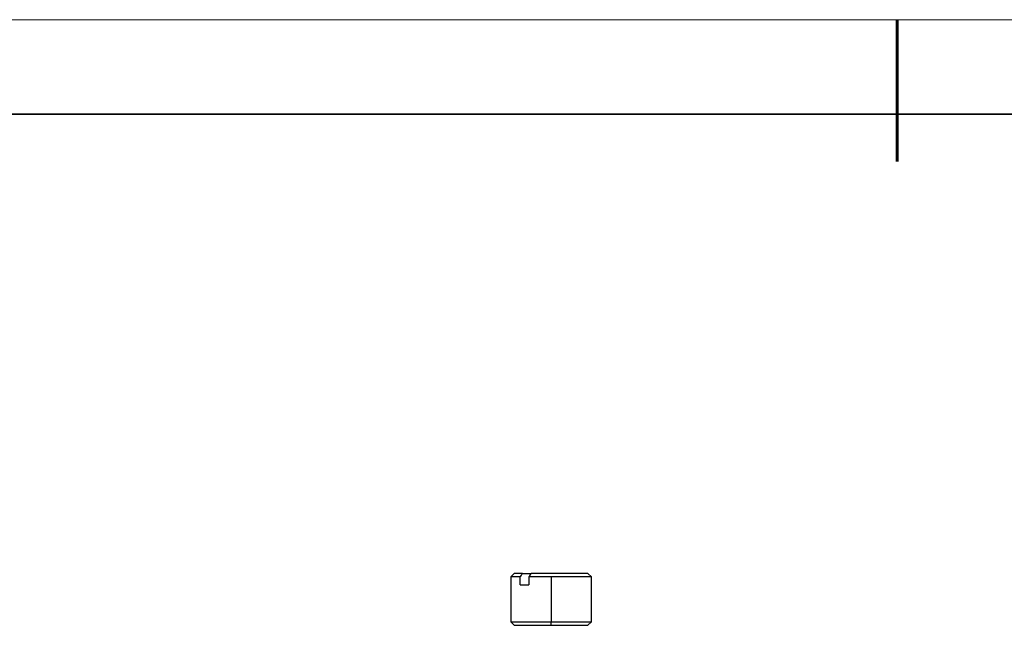
# Model space of a CAD drawing. Units: millimetres. Extents: x 12016 to 12313, y -7569 to -7359.
# Drawn here: x 12071 to 12175, y -7423 to -7359 of the extents above; entities that cross this region are included whole.
import ezdxf

# ---------------------------------------------------------------- set-up
doc = ezdxf.new("R2010")
doc.units = ezdxf.units.MM
doc.header["$LTSCALE"] = 10
doc.layers.add('6文字层', color=3, linetype='Continuous')
doc.layers.add('粗实线层', color=7, linetype='Continuous', lineweight=35)
doc.layers.add('细实线层', color=7, linetype='Continuous', lineweight=18)

# ---------------------------------------------------------------- blocks, each defined once
blk = doc.blocks.new('*X117')
at = {"layer": '粗实线层', "lineweight": 60}
blk.add_line((0, 105), (0, 90), dxfattribs=at)
at = {"layer": '粗实线层'}
blk.add_line((138.5, 95), (-138.5, 95), dxfattribs=at)
at = {"layer": '细实线层'}
blk.add_line((148.5, 105), (-148.5, 105), dxfattribs=at)

msp = doc.modelspace()

# ---------------------------------------------------------------- linework, layer by layer
at = {"color": 7, "linetype": 'Continuous', "lineweight": 25}
for p, q in [((12123.52428, -7417.909), (12123.15869, -7418.27458)), ((12123.15869, -7418.27458), (12123.15869, -7423.02717)), ((12124.1604, -7418.27458), (12123.15869, -7418.27458)), ((12124.40639, -7417.909), (12123.52428, -7417.909)), ((12124.1604, -7419.12761), (12124.1604, -7418.27458)), ((12124.40639, -7417.909), (12125.31616, -7417.909)), ((12127.42384, -7418.27458), (12125.07017, -7418.27458)), ((12125.07017, -7418.27458), (12125.07017, -7419.12761)), ((12131.3234, -7417.909), (12125.31616, -7417.909)), ((12131.68898, -7418.27458), (12127.42384, -7418.27458)), ((12127.42384, -7418.27458), (12127.42384, -7423.02717)), ((12131.68898, -7418.27458), (12131.3234, -7417.909)), ((12131.68898, -7423.02717), (12131.68898, -7418.27458)), ((12124.1604, -7419.12761), (12125.07017, -7419.12761)), ((12123.15869, -7423.02717), (12123.52428, -7423.39276)), ((12123.15869, -7423.02717), (12127.42384, -7423.02717)), ((12123.52428, -7423.39276), (12127.42384, -7423.39276)), ((12127.42384, -7423.39276), (12127.42384, -7423.02717)), ((12127.42384, -7423.02717), (12131.68898, -7423.02717)), ((12127.42384, -7423.39276), (12131.3234, -7423.39276)), ((12131.3234, -7423.39276), (12131.68898, -7423.02717))]:
    msp.add_line(p, q, dxfattribs=at)
for points in [[(12124.1604, -7418.27458), (12124.24236, -7418.15266), (12124.32435, -7418.0308), (12124.40639, -7417.909)], [(12125.31616, -7417.909), (12125.23412, -7418.0308), (12125.15213, -7418.15266), (12125.07017, -7418.27458)]]:
    msp.add_open_spline(points, degree=3, dxfattribs=at)

# ---------------------------------------------------------------- block references
at = {"layer": '6文字层'}
msp.add_blockref('*X117', (12164.02152, -7464.34551), dxfattribs=at)

doc.saveas('drawing.dxf')
